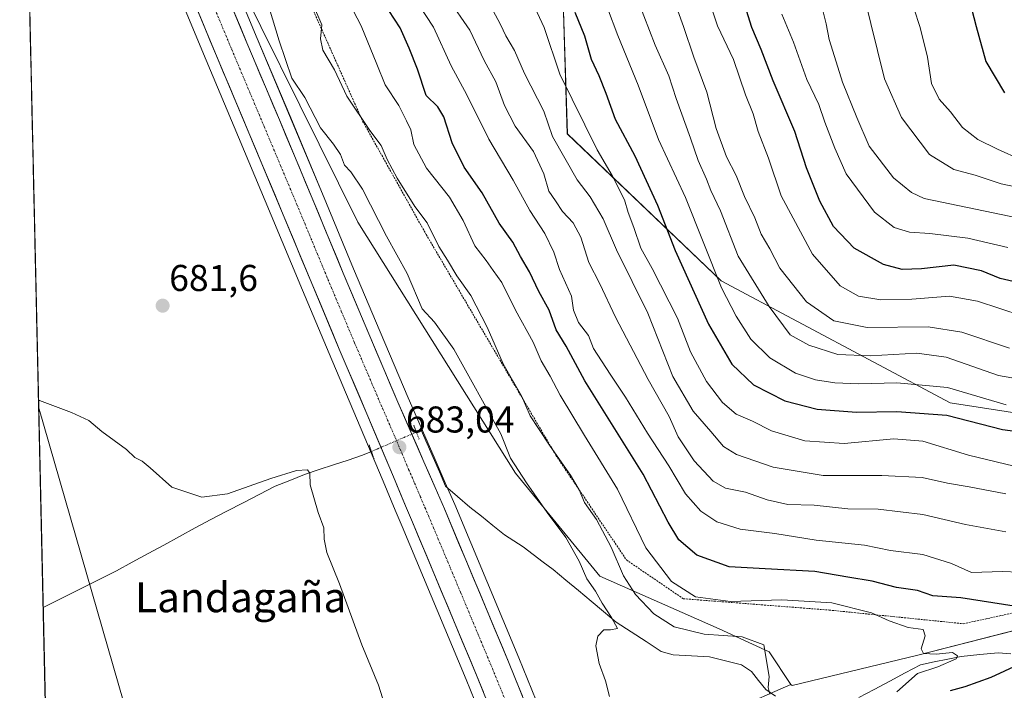
# Model space of a CAD drawing. Units: metres. Extents: x 654893 to 658350, y 4744055 to 4746446.
# Drawn here: x 654920 to 655185, y 4744856 to 4745036 of the extents above; entities that cross this region are included whole.
import ezdxf
from ezdxf.enums import TextEntityAlignment as Align

# ---------------------------------------------------------------- set-up
doc = ezdxf.new("R2010")
doc.units = ezdxf.units.M
doc.header["$MEASUREMENT"] = 0
for name, pattern in [('TRAZO_Y_PUNTO', [1, 0.5, -0.25, 0, -0.25]), ('TRAZOS', [0.75, 0.5, -0.25]), ('TRAZOS2', [0.375, 0.25, -0.125])]:
    doc.linetypes.add(name, pattern=pattern)
for name, color, linetype, lineweight in [('Alambrada', 19, 'TRAZOS', 0), ('Arbolado forestal CxS', 92, 'Continuous', 0), ('Carretera de calzada única', 19, 'Continuous', 13), ('Carretera de calzada única Cxs', 19, 'Continuous', 13), ('Carretera de calzada única eje', 19, 'TRAZO_Y_PUNTO', 0), ('Carátula', 7, 'Continuous', 5), ('Corriente natural lineal', 142, 'Continuous', 13), ('Corriente natural lineal oculto', 19, 'TRAZO_Y_PUNTO', 13), ('Cultivos herbáceos CxS', 92, 'Continuous', 0), ('Curva de nivel maestra', 36, 'Continuous', 30), ('Curva de nivel normal', 36, 'Continuous', 0), ('Entidad de ámbito territorial CxS', 92, 'Continuous', 0), ('Municipio CxS', 142, 'Continuous', 0), ('Núcleo urbano CxS', 19, 'Continuous', 0), ('Puente lineal', 2, 'TRAZOS2', 0), ('Punto de cota en terreno', 7, 'Continuous', 0), ('Rótulo de punto de cota en terreno', 19, 'Continuous', 0), ('Tendido', 6, 'Continuous', 0), ('Texto cartográfico', 19, 'Continuous', 0)]:
    doc.layers.add(name, color=color, linetype=linetype, lineweight=lineweight)
doc.styles.add('Arial', font='txt', dxfattribs={"height": 0.2})

# ---------------------------------------------------------------- blocks, each defined once
blk = doc.blocks.new('*U151')
at = {"layer": 'Arbolado forestal CxS', "color": 92, "linetype": 'Continuous', "lineweight": 0}
for points in [[(655208.9551, 4744670.8237, 702.5168), (655169.5135, 4744714.7511, 697.0078), (655115.2613, 4744771.1775, 685.4727), (655098.8899, 4744803.3619, 687.5384), (655098.5095, 4744829.4215, 691.4459), (655112.1947, 4744850.6009, 689.3825), (655127.3645, 4744857.1793, 691.3452), (655127.7003, 4744856.9399, 691.4423), (655161.4505, 4744865.0861, 695.6387), (655226.3549, 4744881.6889, 706.3701), (655247.4867, 4744905.8387, 711.0224), (655313.9001, 4744911.8755, 724.285), (655365.2197, 4744919.4221, 737.7213), (655374.4761, 4744916.1627, 738.037), (655382.0295, 4744919.5147, 740.4453), (655424.5259, 4744926.8769, 748.6646), (655477.8953, 4744936.3625, 760.3116), (655493.7861, 4744941.3571, 765.8601), (655523.3699, 4744962.7685, 774.0889), (655566.2293, 4745033.3255, 797.3441), (655614.4085, 4745088.0667, 817.5297)], [(655348.6135, 4744958.3761, 752.2028), (655332.0967, 4744957.5065, 748.7068), (655322.5339, 4744947.9447, 742.1503), (655309.4939, 4744938.3821, 733.9813), (655295.5851, 4744934.9051, 729.8067), (655272.9825, 4744935.7745, 730.0587), (655239.6499, 4744933.7187, 727.0443), (655235.0529, 4744931.2259, 725.745), (655207.7635, 4744927.0133, 724.7798), (655170.1501, 4744932.8225, 725.0204), (655108.6095, 4744965.6195, 730.6441), (655067.3261, 4745005.0699, 717.5813), (655066.1707, 4745040.6553, 724.502)]]:
    blk.add_polyline3d(points, dxfattribs=at)
blk = doc.blocks.new('*U157')
at = {"layer": 'Cultivos herbáceos CxS', "color": 92, "linetype": 'Continuous', "lineweight": 0}
for points in [[(655064.6282, 4744664.9841, 675.3111), (655044.6412, 4744686.7219, 675.4122), (655014.2247, 4744703.2429, 675.8495), (654997.7123, 4744720.6325, 675.7548), (654988.1539, 4744751.0661, 676.1508), (654978.5947, 4744780.1945, 676.1807), (654970.7731, 4744803.6711, 676.2095), (654955.1307, 4744828.0177, 676.3952), (654936.0123, 4744845.4075, 676.8736), (654927.251, 4744848.1282, 676.9396), (654920.2763, 4745157.5108, 685.0572)], [(654961.5461, 4745045.9237, 682.8779), (654970.3431, 4745024.8309, 682.8954), (654979.0445, 4745004.1573, 682.8242), (654987.8317, 4744983.2345, 682.7159), (654996.1916, 4744963.0847, 682.7088), (655003.3373, 4744946.0609, 682.6427), (655010.7577, 4744928.6701, 682.4029), (655017.8645, 4744911.7677, 682.6679), (655021.1251, 4744904.0063, 682.3311), (655022.9843, 4744899.5981, 682.2282), (655040.1569, 4744858.5659, 682.6193), (655049.4893, 4744835.6203, 682.5664), (655072.5035, 4744781.2501, 681.0332), (655110.1205, 4744690.6853, 679.0681), (655117.1971, 4744671.9137, 678.7965)], [(655131.5833, 4744677.1221, 679.6373), (655124.3673, 4744696.2681, 679.9267), (655124.3307, 4744696.3609, 679.9274), (655087.4291, 4744785.2045, 681.5066), (655086.6056, 4744787.1729, 681.6234), (655083.5731, 4744794.3487, 681.812), (655063.6209, 4744841.4803, 683.295), (655054.2931, 4744864.4047, 683.1462), (655037.0787, 4744905.5287, 682.5001), (655034.5505, 4744911.3283, 682.594), (655031.5605, 4744918.1981, 682.6691), (655024.5847, 4744934.1985, 682.5483), (655017.0427, 4744951.8695, 682.7075), (655009.9287, 4744968.8155, 682.7767), (655001.5687, 4744988.9657, 683.1638), (654992.766, 4745009.9323, 683.157), (654984.0773, 4745030.5889, 683.8023), (654975.2739, 4745051.7069, 683.4218)], [(654969.4457, 4745065.3403, 683.5178), (655011.0605, 4744981.3621, 683.7078), (655053.3885, 4744913.9539, 684.6611), (655076.0537, 4744886.3113, 687.0753), (655108.0641, 4744872.1563, 689.2773), (655121.5117, 4744865.9953, 690.4241), (655127.3645, 4744857.1793, 691.3452), (655112.1947, 4744850.6009, 689.3825), (655098.5095, 4744829.4215, 691.4459), (655098.8899, 4744803.3619, 687.5384), (655115.2613, 4744771.1775, 685.4727), (655169.5135, 4744714.7511, 697.0078), (655208.9551, 4744670.8237, 702.5168)]]:
    blk.add_polyline3d(points, dxfattribs=at)
blk = doc.blocks.new('*U158')
at = {"layer": 'Núcleo urbano CxS', "color": 19, "linetype": 'Continuous', "lineweight": 0}
for points in [[(655117.1971, 4744671.9137, 678.7965), (655110.1205, 4744690.6853, 679.0681), (655072.5035, 4744781.2501, 681.0332), (655049.4893, 4744835.6203, 682.5664), (655040.1569, 4744858.5659, 682.6193), (655022.9843, 4744899.5981, 682.2282), (655021.1251, 4744904.0063, 682.3311), (655017.8645, 4744911.7677, 682.6679), (655010.7577, 4744928.6701, 682.4029), (655003.3373, 4744946.0609, 682.6427), (654996.1916, 4744963.0847, 682.7088), (654987.8317, 4744983.2345, 682.7159), (654979.0445, 4745004.1573, 682.8242), (654970.3431, 4745024.8309, 682.8954), (654961.5461, 4745045.9237, 682.8779)], [(654975.2739, 4745051.7069, 683.4218), (654984.0773, 4745030.5889, 683.8023), (654992.766, 4745009.9323, 683.157), (655001.5687, 4744988.9657, 683.1638), (655009.9287, 4744968.8155, 682.7767), (655017.0427, 4744951.8695, 682.7075), (655024.5847, 4744934.1985, 682.5483), (655031.5605, 4744918.1981, 682.6691), (655034.5505, 4744911.3283, 682.594), (655037.0787, 4744905.5287, 682.5001), (655054.2931, 4744864.4047, 683.1462), (655063.6209, 4744841.4803, 683.295), (655083.5731, 4744794.3487, 681.812), (655086.6056, 4744787.1729, 681.6234), (655087.4291, 4744785.2045, 681.5066), (655124.3307, 4744696.3609, 679.9274), (655124.3673, 4744696.2681, 679.9267), (655131.5833, 4744677.1221, 679.6373)]]:
    blk.add_polyline3d(points, dxfattribs=at)
blk = doc.blocks.new('*U188')
at = {"layer": 'Curva de nivel normal', "color": 36, "linetype": 'Continuous', "lineweight": 0}
blk.add_polyline3d([(655160.36, 4745038.8, 770), (655162.11, 4745033.54, 770), (655164.06, 4745025.61, 770), (655165.13, 4745018.51, 770), (655167.2, 4745014.31, 770), (655170.24, 4745010.96, 770), (655173.48, 4745006.72, 770), (655177.52, 4745003.52, 770), (655182.82, 4745000.91, 770), (655189.21, 4744998.1, 770)], dxfattribs=at)
blk = doc.blocks.new('*U192')
at = {"layer": 'Curva de nivel normal', "color": 36, "linetype": 'Continuous', "lineweight": 0}
blk.add_polyline3d([(654986.4, 4745041.88, 685), (654989.98, 4745029.97, 685), (654993.32, 4745020.02, 685), (654996.87, 4745014.79, 685), (655001.05, 4745006.68, 685), (655004.55, 4745002.3, 685), (655006.4, 4744999.47, 685), (655007.46, 4744996.65, 685), (655009.2, 4744994.84, 685), (655012.3, 4744990.15, 685), (655018.8, 4744977.6, 685), (655024.35, 4744967.52, 685), (655028.35, 4744958.09, 685), (655031.68, 4744954.47, 685), (655036.85, 4744947.27, 685), (655049.5, 4744924.53, 685), (655052.04, 4744917.96, 685), (655056.38, 4744911.31, 685), (655061.94, 4744903.42, 685), (655066.91, 4744896.72, 685), (655070.49, 4744890.3, 685), (655072.54, 4744885.57, 685), (655074.92, 4744882.29, 685), (655076.72, 4744879.08, 685), (655079.17, 4744875.2, 685), (655080.8, 4744872.25, 685), (655078.93, 4744871.93, 685), (655077.11, 4744871.9, 685), (655075.51, 4744870.21, 685), (655074.94, 4744867.61, 685), (655075.88, 4744862.89, 685), (655077.62, 4744858.23, 685), (655078.64, 4744853.99, 685)], dxfattribs=at)
blk = doc.blocks.new('*U210')
at = {"layer": 'Curva de nivel normal', "color": 36, "linetype": 'Continuous', "lineweight": 0}
blk.add_polyline3d([(655135.3, 4745040.68, 760), (655136.86, 4745034.6, 760), (655137.63, 4745030.34, 760), (655139.11, 4745025.79, 760), (655141.2, 4745018.9, 760), (655145.07, 4745009.43, 760), (655148.4, 4745001.77, 760), (655154.88, 4744993.2, 760), (655159.74, 4744989.31, 760), (655163.15, 4744987.68, 760), (655188.57, 4744982.39, 760)], dxfattribs=at)
blk = doc.blocks.new('*U211')
at = {"layer": 'Curva de nivel normal', "color": 36, "linetype": 'Continuous', "lineweight": 0}
blk.add_polyline3d([(655124.91, 4745037.18, 755), (655128.02, 4745029.6, 755), (655131.68, 4745019.58, 755), (655134.84, 4745012.87, 755), (655136.51, 4745008.2, 755), (655139.16, 4745001.19, 755), (655142.16, 4744994.26, 755), (655149.82, 4744984.01, 755), (655155.09, 4744979.85, 755), (655159.2, 4744978.62, 755), (655164.7, 4744978.29, 755), (655174.9, 4744977, 755), (655185.6, 4744974.48, 755)], dxfattribs=at)
blk = doc.blocks.new('*U215')
at = {"layer": 'Curva de nivel normal', "color": 36, "linetype": 'Continuous', "lineweight": 0}
blk.add_polyline3d([(654925.32, 4744933.61, 680), (654925.56, 4744933.42, 680), (654934.21, 4744930.24, 680), (654938.82, 4744928.12, 680), (654942.36, 4744925.17, 680), (654948.98, 4744920.28, 680), (654951.23, 4744918.14, 680), (654953.12, 4744917.18, 680), (654955.32, 4744915.37, 680), (654961.15, 4744910.18, 680), (654964.66, 4744909.01, 680), (654969.18, 4744907.51, 680), (654976.06, 4744908.42, 680), (654987.71, 4744912.54, 680), (654994.63, 4744914.63, 680), (654997.59, 4744914.87, 680), (654998.16, 4744913.99, 680), (654998.26, 4744910.85, 680), (655000.41, 4744903.37, 680), (655001.94, 4744899.27, 680), (655001.99, 4744896.23, 680), (655002.75, 4744892.66, 680), (655006.11, 4744884.24, 680), (655012.14, 4744867.9, 680), (655016.58, 4744857.04, 680), (655018.25, 4744851.95, 680)], dxfattribs=at)
blk = doc.blocks.new('*U229')
at = {"layer": 'Curva de nivel normal', "color": 36, "linetype": 'Continuous', "lineweight": 0}
blk.add_polyline3d([(655146.98, 4745042.31, 765), (655152.48, 4745019.84, 765), (655157.04, 4745009.4, 765), (655164.61, 4744999.47, 765), (655171.13, 4744995.47, 765), (655176.82, 4744993.93, 765), (655183.78, 4744991.65, 765), (655198, 4744988.69, 765)], dxfattribs=at)
blk = doc.blocks.new('*U235')
at = {"layer": 'Curva de nivel maestra', "color": 36, "linetype": 'Continuous', "lineweight": 30}
blk.add_polyline3d([(655190.56, 4744964.59, 750), (655183.51, 4744966.21, 750), (655178.56, 4744968.26, 750), (655171.07, 4744969.77, 750), (655162.42, 4744968.84, 750), (655157.2, 4744968.65, 750), (655152.23, 4744969.97, 750), (655144.36, 4744974.36, 750), (655138.84, 4744980.2, 750), (655135.12, 4744986.92, 750), (655131.57, 4744995.9, 750), (655128.39, 4745005.62, 750), (655122.59, 4745019.25, 750), (655119.35, 4745027.71, 750), (655116.88, 4745033.57, 750), (655113.62, 4745043.98, 750)], dxfattribs=at)
blk = doc.blocks.new('*U237')
at = {"layer": 'Curva de nivel maestra', "color": 36, "linetype": 'Continuous', "lineweight": 30}
blk.add_polyline3d([(655175.17, 4745041.52, 775), (655177.11, 4745033.87, 775), (655179.69, 4745024.42, 775), (655184.68, 4745016.06, 775)], dxfattribs=at)
blk = doc.blocks.new('5PATER')
at = {"layer": 'Carátula', "linetype": 'Continuous', "lineweight": 5}
h = blk.add_hatch(color=250, dxfattribs=at)
edge = h.paths.add_edge_path()
edge.add_ellipse((0, 0.01), major_axis=(-1.33, -1.34), ratio=0.999422, start_angle=0, end_angle=360)

msp = doc.modelspace()

# ---------------------------------------------------------------- linework, layer by layer
at = {"layer": 'Alambrada', "color": 19, "linetype": 'TRAZOS', "lineweight": 0}
msp.add_polyline3d([(654962.48, 4745189.75, 722.03), (654944.6, 4745174.38, 698.89), (654950.71, 4745142, 687.76), (654956.82, 4745123.66, 685.63), (654970.8, 4745093.36, 687.23), (654992.19, 4745053.66, 690.67), (655012.37, 4745008.43, 689.39), (655029.43, 4744978, 688.87), (655064.26, 4744918.75, 689.63), (655083.21, 4744890.64, 691.72), (655098.48, 4744880.24, 694), (655137.61, 4744877.2, 693.69), (655173.67, 4744873.53, 696.48), (655210.34, 4744881.47, 700.92)], dxfattribs=at)
at = {"layer": 'Arbolado forestal CxS', "color": 92, "linetype": 'Continuous', "lineweight": 0}
for points in [[(655614.41, 4745088.07, 817.53), (655566.23, 4745033.33, 797.34), (655523.37, 4744962.77, 774.09), (655493.79, 4744941.36, 765.86), (655477.9, 4744936.36, 760.31), (655424.53, 4744926.88, 748.66), (655382.03, 4744919.51, 740.45), (655374.48, 4744916.16, 738.04), (655365.22, 4744919.42, 737.72), (655313.9, 4744911.88, 724.29), (655247.49, 4744905.84, 711.02), (655226.35, 4744881.69, 706.37), (655161.45, 4744865.09, 695.64), (655127.7, 4744856.94, 691.44), (655127.7, 4744856.94, 691.44), (655127.36, 4744857.18, 691.35), (655121.51, 4744866, 690.42), (655108.06, 4744872.16, 689.28), (655076.05, 4744886.31, 687.08), (655053.39, 4744913.95, 684.66), (655011.06, 4744981.36, 683.71), (654969.45, 4745065.34, 683.52)], [(655127.36, 4744857.18, 691.35), (655127.7, 4744856.94, 691.44), (655161.45, 4744865.09, 695.64), (655226.35, 4744881.69, 706.37), (655247.49, 4744905.84, 711.02), (655313.9, 4744911.88, 724.29), (655365.22, 4744919.42, 737.72), (655374.48, 4744916.16, 738.04), (655382.03, 4744919.51, 740.45), (655424.53, 4744926.88, 748.66), (655477.9, 4744936.36, 760.31), (655493.79, 4744941.36, 765.86), (655523.37, 4744962.77, 774.09), (655566.23, 4745033.33, 797.34), (655614.41, 4745088.07, 817.53)], [(655127.36, 4744857.18, 691.35), (655127.7, 4744856.94, 691.44), (655161.45, 4744865.09, 695.64), (655226.35, 4744881.69, 706.37), (655247.49, 4744905.84, 711.02), (655313.9, 4744911.88, 724.29), (655365.22, 4744919.42, 737.72), (655374.48, 4744916.16, 738.04), (655382.03, 4744919.51, 740.45), (655424.53, 4744926.88, 748.66), (655477.9, 4744936.36, 760.31), (655493.79, 4744941.36, 765.86), (655523.37, 4744962.77, 774.09), (655566.23, 4745033.33, 797.34), (655614.41, 4745088.07, 817.53)], [(654969.45, 4745065.34, 683.52), (655011.06, 4744981.36, 683.71), (655053.39, 4744913.95, 684.66), (655076.05, 4744886.31, 687.08), (655108.06, 4744872.16, 689.28), (655121.51, 4744866, 690.42), (655127.36, 4744857.18, 691.35)], [(655066.17, 4745040.66, 724.5), (655067.33, 4745005.07, 717.58), (655108.61, 4744965.62, 730.64), (655170.15, 4744932.82, 725.02), (655207.76, 4744927.01, 724.78), (655235.05, 4744931.23, 725.75), (655239.65, 4744933.72, 727.04), (655272.98, 4744935.77, 730.06), (655295.59, 4744934.91, 729.81), (655309.49, 4744938.38, 733.98), (655322.53, 4744947.94, 742.15), (655332.1, 4744957.51, 748.71), (655348.61, 4744958.38, 752.2)], [(655348.61, 4744958.38, 752.2), (655332.1, 4744957.51, 748.71), (655322.53, 4744947.94, 742.15), (655309.49, 4744938.38, 733.98), (655295.59, 4744934.91, 729.81), (655272.98, 4744935.77, 730.06), (655239.65, 4744933.72, 727.04), (655235.05, 4744931.23, 725.75), (655207.76, 4744927.01, 724.78), (655170.15, 4744932.82, 725.02), (655108.61, 4744965.62, 730.64), (655067.33, 4745005.07, 717.58), (655066.17, 4745040.66, 724.5)], [(655348.61, 4744958.38, 752.2), (655332.1, 4744957.51, 748.71), (655322.53, 4744947.94, 742.15), (655309.49, 4744938.38, 733.98), (655295.59, 4744934.91, 729.81), (655272.98, 4744935.77, 730.06), (655239.65, 4744933.72, 727.04), (655235.05, 4744931.23, 725.75), (655207.76, 4744927.01, 724.78), (655170.15, 4744932.82, 725.02), (655108.61, 4744965.62, 730.64), (655067.33, 4745005.07, 717.58), (655066.17, 4745040.66, 724.5)], [(655127.36, 4744857.18, 691.35), (655112.19, 4744850.6, 689.38), (655098.51, 4744829.42, 691.45), (655098.89, 4744803.36, 687.54), (655115.26, 4744771.18, 685.47), (655169.51, 4744714.75, 697.01), (655208.96, 4744670.82, 702.52), (655211.3, 4744640.98, 694.81), (655209.66, 4744637, 692.98)]]:
    msp.add_polyline3d(points, dxfattribs=at)
at = {"layer": 'Carretera de calzada única', "color": 19, "linetype": 'Continuous', "lineweight": 13}
for points in [[(654972.51, 4745050.54), (654981.31, 4745029.43), (654990, 4745008.77), (654998.8, 4744987.81), (655007.16, 4744967.66), (655014.28, 4744950.7), (655021.83, 4744933.01), (655028.82, 4744917), (655031.81, 4744910.13), (655034.32, 4744904.35), (655051.52, 4744863.26), (655060.85, 4744840.33), (655080.82, 4744793.18)], [(655151.76, 4744572.05), (655145.26, 4744595.15), (655136.01, 4744625.17), (655125.63, 4744656.59), (655120.02, 4744672.93), (655112.91, 4744691.79), (655075.27, 4744782.41), (655052.26, 4744836.77), (655042.93, 4744859.71), (655025.75, 4744900.76), (655023.9, 4744905.17), (655020.64, 4744912.93), (655013.52, 4744929.84), (655006.1, 4744947.23), (654998.96, 4744964.24), (654990.6, 4744984.39), (654981.81, 4745005.32), (654973.11, 4745025.99), (654964.31, 4745047.09)]]:
    msp.add_lwpolyline(points, dxfattribs=at)
at = {"layer": 'Carretera de calzada única Cxs', "color": 19, "linetype": 'Continuous', "lineweight": 13}
for points in [[(655044.8, 4744855.12, 682.67), (655042.93, 4744859.71, 682.63), (655041.02, 4744864.27, 682.67), (655039.11, 4744868.83, 682.55), (655037.2, 4744873.39, 682.58), (655035.29, 4744877.95, 682.61), (655033.39, 4744882.52, 682.53), (655031.48, 4744887.08, 682.7), (655029.57, 4744891.64, 682.56), (655027.66, 4744896.2, 682.63), (655025.75, 4744900.76, 682.69), (655023.9, 4744905.17, 682.56), (655022.27, 4744909.05, 682.89), (655020.64, 4744912.93, 682.69), (655018.86, 4744917.16, 682.5), (655017.08, 4744921.39, 682.66), (655015.3, 4744925.61, 682.63), (655013.52, 4744929.84, 682.52), (655011.67, 4744934.19, 682.74), (655009.81, 4744938.54, 682.71), (655007.96, 4744942.88, 682.84), (655006.1, 4744947.23, 682.95), (655004.32, 4744951.48, 682.78), (655002.53, 4744955.74, 682.78), (655000.75, 4744959.99, 682.89), (654998.96, 4744964.24, 682.77), (654997.29, 4744968.27, 682.78), (654995.62, 4744972.3, 682.89), (654993.94, 4744976.33, 682.83), (654992.27, 4744980.36, 682.84), (654990.6, 4744984.39, 682.97), (654988.84, 4744988.58, 682.87), (654987.08, 4744992.76, 682.9), (654985.33, 4744996.95, 682.95), (654983.57, 4745001.13, 682.91), (654981.81, 4745005.32, 682.93), (654980.07, 4745009.45, 682.95), (654978.33, 4745013.59, 682.86), (654976.59, 4745017.72, 682.98), (654974.85, 4745021.86, 682.97), (654973.11, 4745025.99, 682.93), (654971.35, 4745030.21, 683), (654969.59, 4745034.43, 682.98), (654967.83, 4745038.65, 682.91)], [(654977.79, 4745037.87, 683.21), (654979.55, 4745033.65, 683.04), (654981.31, 4745029.43, 683), (654983.05, 4745025.3, 683.15), (654984.79, 4745021.17, 682.97), (654986.52, 4745017.03, 682.87), (654988.26, 4745012.9, 683.03), (654990, 4745008.77, 682.88), (654991.76, 4745004.58, 682.9), (654993.52, 4745000.39, 682.98), (654995.28, 4744996.19, 682.88), (654997.04, 4744992, 682.92), (654998.8, 4744987.81, 682.98), (655000.47, 4744983.78, 682.72), (655002.14, 4744979.75, 682.82), (655003.82, 4744975.72, 682.8), (655005.49, 4744971.69, 682.64), (655007.16, 4744967.66, 682.69), (655008.94, 4744963.42, 682.69), (655010.72, 4744959.18, 682.57), (655012.5, 4744954.94, 682.74), (655014.28, 4744950.7, 682.69), (655016.17, 4744946.28, 682.51), (655018.06, 4744941.86, 682.62), (655019.94, 4744937.43, 682.54), (655021.83, 4744933.01, 682.44), (655023.58, 4744929.01, 682.56), (655025.33, 4744925.01, 682.37), (655027.07, 4744921, 682.44), (655028.82, 4744917, 682.67), (655030.32, 4744913.57, 682.86), (655031.81, 4744910.13, 682.74), (655033.07, 4744907.24, 682.68), (655034.32, 4744904.35, 682.63), (655036.23, 4744899.78, 682.64), (655038.14, 4744895.22, 682.7), (655040.05, 4744890.65, 682.63), (655041.96, 4744886.09, 682.75), (655043.88, 4744881.52, 682.8), (655045.79, 4744876.96, 682.72), (655047.7, 4744872.39, 682.86), (655049.61, 4744867.83, 682.73), (655051.52, 4744863.26, 682.56), (655053.39, 4744858.67, 682.75), (655055.25, 4744854.09, 682.48)]]:
    msp.add_polyline3d(points, dxfattribs=at)
at = {"layer": 'Carretera de calzada única eje', "color": 19, "linetype": 'TRAZO_Y_PUNTO', "lineweight": 0}
msp.add_lwpolyline([(654968.41, 4745048.81), (654977.21, 4745027.71), (654981.56, 4745017.37), (654985.9, 4745007.04), (654990.3, 4744996.58), (654994.7, 4744986.1), (654998.88, 4744976.02), (655003.06, 4744965.95), (655006.62, 4744957.47), (655010.19, 4744948.96), (655013.9, 4744940.27), (655017.67, 4744931.42), (655021.16, 4744923.42), (655024.72, 4744914.96), (655026.33, 4744911.27), (655027.84, 4744907.65), (655029.1, 4744904.76), (655030.03, 4744902.55), (655038.63, 4744882.03), (655047.22, 4744861.48), (655051.89, 4744850.02), (655056.56, 4744838.55), (655066.53, 4744814.97), (655077.65, 4744788.71)], dxfattribs=at)
at = {"layer": 'Corriente natural lineal', "color": 142, "linetype": 'Continuous', "lineweight": 13}
for points in [[(655123.25, 4744854.05, 690.13), (655120.6, 4744855.88, 689.82), (655118.69, 4744858.29, 689.68), (655116.78, 4744860.71, 689.54), (655114.11, 4744862.46, 689.19), (655109.83, 4744863.57, 688.68), (655105.54, 4744864.68, 688.31), (655100.64, 4744864.93, 687.49), (655095.74, 4744865.18, 686.77), (655092.51, 4744866.09, 686.57), (655088.49, 4744868.72, 686.1), (655084.48, 4744871.35, 686.07), (655080.46, 4744873.98, 685.04), (655077.08, 4744876.8, 684.84), (655073.69, 4744879.61, 684.54), (655070.3, 4744882.42, 684.28), (655066.91, 4744885.23, 683.86), (655063.52, 4744888.05, 683.66), (655060.84, 4744890.08, 683.43), (655058.16, 4744892.11, 683.22), (655055.48, 4744894.14, 682.98), (655052.96, 4744895.78, 682.92), (655050.45, 4744897.43, 682.79), (655047.34, 4744899.9, 682.68), (655044.24, 4744902.37, 682.59), (655041.13, 4744904.84, 682.52), (655037.88, 4744907.64, 682.53), (655034.62, 4744910.45, 682.62), (655032.96, 4744914.3, 682.71), (655031.29, 4744918.15, 682.46), (655029.7, 4744921.84, 682.4), (655028.1, 4744925.53, 682.27), (655026.8, 4744924.96, 682.2)], [(655014.72, 4744919.76, 681.74), (655012.35, 4744918.74, 680.61), (655008.45, 4744917.46, 680.26), (655004.55, 4744916.17, 680.4), (655000.65, 4744914.89, 680.32), (654996.75, 4744913.6, 679.6), (654992.83, 4744912.02, 679.41), (654988.91, 4744910.44, 679.42), (654984.59, 4744908.22, 678.88), (654980.27, 4744905.99, 678.92), (654975.94, 4744903.77, 678.69), (654971.62, 4744901.54, 678.75), (654967.4, 4744899.24, 678.51), (654963.18, 4744896.94, 678.34), (654958.96, 4744894.64, 678.25), (654954.73, 4744892.34, 678.08), (654950.51, 4744890.04, 678.11), (654946.29, 4744887.74, 677.76), (654942.35, 4744885.76, 678.01), (654938.41, 4744883.78, 677.56), (654934.46, 4744881.81, 677.61), (654930.52, 4744879.83, 677.6), (654926.58, 4744877.85, 677.19)], [(655186.45, 4744865.44, 697.93), (655183.02, 4744865.73, 697.1), (655178.07, 4744865.25, 696.23), (655173.12, 4744864.77, 695.31), (655169.48, 4744864.03, 694.77), (655165.83, 4744863.28, 694.73), (655162.19, 4744862.54, 694.99), (655158.05, 4744860.32, 694.12), (655153.91, 4744858.11, 693.27), (655149.76, 4744855.9, 693.16), (655145.62, 4744853.69, 691.94)]]:
    msp.add_polyline3d(points, dxfattribs=at)
at = {"layer": 'Corriente natural lineal oculto', "color": 19, "linetype": 'TRAZO_Y_PUNTO', "lineweight": 13}
msp.add_polyline3d([(655026.8, 4744924.96, 682.2), (655022.77, 4744923.23, 682.81), (655018.75, 4744921.5, 682.8), (655014.72, 4744919.76, 681.74)], dxfattribs=at)
at = {"layer": 'Cultivos herbáceos CxS', "color": 92, "linetype": 'Continuous', "lineweight": 0}
for points in [[(654920.28, 4745157.51, 685.06), (654927.25, 4744848.13, 676.94)], [(654969.45, 4745065.34, 683.52), (654975.27, 4745051.71, 683.42), (654984.08, 4745030.59, 683.8), (654992.77, 4745009.93, 683.16), (655001.57, 4744988.97, 683.16), (655009.93, 4744968.82, 682.78), (655017.04, 4744951.87, 682.71), (655024.58, 4744934.2, 682.55), (655031.56, 4744918.2, 682.67), (655034.55, 4744911.33, 682.59), (655037.08, 4744905.53, 682.5), (655054.29, 4744864.4, 683.15), (655063.62, 4744841.48, 683.3), (655083.57, 4744794.35, 681.81), (655086.61, 4744787.17, 681.62), (655087.43, 4744785.2, 681.51), (655124.33, 4744696.36, 679.93), (655124.37, 4744696.27, 679.93), (655131.58, 4744677.12, 679.64), (655131.61, 4744677.05, 679.63), (655137.27, 4744660.56, 679.38), (655145.3, 4744635.81, 678.97), (655153.27, 4744609.86, 678.89), (655155.23, 4744603.2, 678.86)], [(654969.45, 4745065.34, 683.52), (655011.06, 4744981.36, 683.71), (655053.39, 4744913.95, 684.66), (655076.05, 4744886.31, 687.08), (655108.06, 4744872.16, 689.28), (655121.51, 4744866, 690.42), (655127.36, 4744857.18, 691.35)], [(654961.55, 4745045.92, 682.88), (654970.34, 4745024.83, 682.9), (654979.04, 4745004.16, 682.82), (654987.83, 4744983.23, 682.72), (654996.19, 4744963.08, 682.71), (655003.34, 4744946.06, 682.64), (655010.76, 4744928.67, 682.4), (655017.86, 4744911.77, 682.67), (655021.13, 4744904.01, 682.33), (655022.98, 4744899.6, 682.23), (655040.16, 4744858.57, 682.62), (655049.49, 4744835.62, 682.57), (655072.5, 4744781.25, 681.03), (655110.12, 4744690.69, 679.07), (655117.2, 4744671.91, 678.8)], [(655127.36, 4744857.18, 691.35), (655112.19, 4744850.6, 689.38), (655098.51, 4744829.42, 691.45), (655098.89, 4744803.36, 687.54), (655115.26, 4744771.18, 685.47), (655169.51, 4744714.75, 697.01), (655208.96, 4744670.82, 702.52), (655211.3, 4744640.98, 694.81), (655209.66, 4744637, 692.98)]]:
    msp.add_polyline3d(points, dxfattribs=at)
at = {"layer": 'Curva de nivel maestra', "color": 36, "linetype": 'Continuous', "lineweight": 30}
for points in [[(655190.14, 4744877.84, 700), (655173.01, 4744880.44, 700), (655165.44, 4744881.06, 700), (655161.36, 4744882.46, 700), (655155.72, 4744883.26, 700), (655149.22, 4744884.92, 700), (655142.62, 4744886.07, 700), (655133.77, 4744887.51, 700), (655120.47, 4744888.25, 700), (655110.76, 4744888.77, 700), (655102.1, 4744891.92, 700), (655097.25, 4744896.03, 700), (655094.37, 4744900.77, 700), (655087.69, 4744913.72, 700), (655072.04, 4744938.69, 700), (655067.01, 4744948.08, 700), (655064.31, 4744952.46, 700), (655062.46, 4744957.7, 700), (655059.72, 4744962.75, 700), (655057.2, 4744968, 700), (655054.76, 4744972.14, 700), (655052.7, 4744975.95, 700), (655049.02, 4744981.04, 700), (655044.49, 4744989.2, 700), (655039.6, 4744996.08, 700), (655036.44, 4745002.63, 700), (655034.15, 4745009.64, 700), (655032.54, 4745012.24, 700), (655029.44, 4745015.29, 700), (655027.08, 4745022.4, 700), (655024.82, 4745028, 700), (655022.48, 4745033.51, 700), (655019.42, 4745038.11, 700)], [(655069.33, 4745037.7, 725), (655071.94, 4745031.31, 725), (655073.69, 4745025.06, 725), (655075.78, 4745020.72, 725), (655077.66, 4745015.94, 725), (655080.15, 4745008.99, 725), (655085.49, 4744999.16, 725), (655091.56, 4744985.9, 725), (655096.31, 4744973.68, 725), (655105.2, 4744953.92, 725), (655111.52, 4744943.22, 725), (655117.29, 4744937.65, 725), (655125.7, 4744933.4, 725), (655134.44, 4744931.11, 725), (655144.94, 4744930.29, 725), (655155.84, 4744930.47, 725), (655169.24, 4744929.52, 725), (655184.17, 4744925.65, 725), (655201.82, 4744923.36, 725)], [(655170.22, 4744855.57, 700), (655174.18, 4744856.64, 700), (655181.16, 4744859.2, 700), (655188.48, 4744862.63, 700)]]:
    msp.add_polyline3d(points, dxfattribs=at)
at = {"layer": 'Curva de nivel normal', "color": 36, "linetype": 'Continuous', "lineweight": 0}
for points in [[(655186.05, 4744947.47, 740), (655173.25, 4744951.84, 740), (655164.23, 4744953.26, 740), (655147.82, 4744953.09, 740), (655138.91, 4744954.83, 740), (655131.51, 4744959.91, 740), (655124.39, 4744968.94, 740), (655121.73, 4744974.15, 740), (655119.35, 4744978.06, 740), (655117.68, 4744982.48, 740), (655114.89, 4744988.18, 740), (655112.62, 4744993.85, 740), (655110.04, 4744998.83, 740), (655107.27, 4745006.47, 740), (655104.81, 4745016.22, 740), (655101.3, 4745025.6, 740), (655098.51, 4745033.88, 740), (655093.95, 4745046.56, 740)], [(655056.81, 4745042.85, 720), (655061.14, 4745033.6, 720), (655065.32, 4745021.01, 720), (655075.3, 4745000.74, 720), (655079.41, 4744993.88, 720), (655082.71, 4744987.32, 720), (655083.68, 4744983.88, 720), (655085.2, 4744979.85, 720), (655087.08, 4744974.35, 720), (655090.12, 4744968.88, 720), (655096.92, 4744955.53, 720), (655100.36, 4744946.51, 720), (655104.73, 4744938.55, 720), (655108.97, 4744932.88, 720), (655112.68, 4744929.75, 720), (655117.04, 4744927.94, 720), (655122.17, 4744925.32, 720), (655131.07, 4744922.63, 720), (655141.62, 4744921.89, 720), (655155.01, 4744923.2, 720), (655162.82, 4744922.56, 720), (655175.02, 4744918.77, 720), (655187.3, 4744915.83, 720)], [(655084.86, 4745044.68, 735), (655090.92, 4745028.85, 735), (655094.57, 4745020.6, 735), (655096.58, 4745014.51, 735), (655100.44, 4745003.85, 735), (655102.44, 4744997.85, 735), (655104.66, 4744992.85, 735), (655105.83, 4744989.85, 735), (655108.45, 4744984.35, 735), (655113.21, 4744972.24, 735), (655121.53, 4744958.66, 735), (655127.19, 4744951.08, 735), (655132.2, 4744948.33, 735), (655139.98, 4744945.84, 735), (655148.68, 4744945.4, 735), (655161.15, 4744946.14, 735), (655169.05, 4744945.05, 735), (655183.11, 4744940.13, 735), (655200.43, 4744937.13, 735)], [(654998.9, 4745040.07, 690), (655001.38, 4745034.32, 690), (655001.03, 4745030.51, 690), (655001.72, 4745027.51, 690), (655004.82, 4745022.18, 690), (655008.16, 4745015.19, 690), (655014.29, 4745005.94, 690), (655017.3, 4745001.87, 690), (655018.92, 4744998.16, 690), (655021.65, 4744993.1, 690), (655026.42, 4744985.49, 690), (655029.65, 4744981.11, 690), (655032.86, 4744974.78, 690), (655035.15, 4744971.09, 690), (655037.63, 4744966.88, 690), (655041.39, 4744961.6, 690), (655045.76, 4744953.14, 690), (655050.08, 4744943.33, 690), (655055.05, 4744934.74, 690), (655057.35, 4744929.33, 690), (655059.62, 4744925.97, 690), (655062.71, 4744921.18, 690), (655068.14, 4744913.42, 690), (655070.5, 4744909.47, 690), (655071.96, 4744906.08, 690), (655075.2, 4744901.5, 690), (655079.07, 4744894.1, 690), (655082.4, 4744886.36, 690), (655085.63, 4744881.35, 690), (655090.54, 4744876.16, 690), (655096, 4744872.7, 690), (655104.03, 4744870.73, 690), (655114.31, 4744870, 690), (655120.05, 4744867.88, 690), (655121.5, 4744859.36, 690), (655121.25, 4744856.42, 690), (655121.73, 4744854.63, 690)], [(655155.82, 4744855.26, 695), (655161.39, 4744860.16, 695), (655166.78, 4744861.94, 695), (655171.78, 4744864.14, 695), (655172.13, 4744864.89, 695), (655170.78, 4744865.8, 695), (655166.36, 4744865.39, 695), (655162.93, 4744865.5, 695), (655162.3, 4744866.82, 695), (655163.43, 4744870.27, 695), (655162.85, 4744871.95, 695), (655158.88, 4744872.55, 695), (655153.71, 4744874.32, 695), (655148.96, 4744876.44, 695), (655138.31, 4744879.11, 695), (655124.91, 4744879.94, 695), (655111.12, 4744879.49, 695), (655101.71, 4744880.71, 695), (655095.29, 4744884.86, 695), (655088.38, 4744893.86, 695), (655080.78, 4744909.61, 695), (655071.92, 4744924.05, 695), (655065.42, 4744934.86, 695), (655062.7, 4744940.02, 695), (655060.34, 4744944.14, 695), (655058.17, 4744949.14, 695), (655053.38, 4744957.71, 695), (655049.7, 4744965.16, 695), (655047.4, 4744968.38, 695), (655045.56, 4744971.04, 695), (655042.5, 4744974.98, 695), (655039.39, 4744981.73, 695), (655035.65, 4744988.03, 695), (655029.54, 4744995.79, 695), (655026.09, 4745002.17, 695), (655025.3, 4745006.15, 695), (655024.15, 4745008.57, 695), (655022.07, 4745012.6, 695), (655018.37, 4745018.19, 695), (655016.19, 4745023.71, 695), (655011.96, 4745034.03, 695), (655007.58, 4745042.56, 695)], [(655197.33, 4744887.01, 705), (655184.22, 4744887.55, 705), (655175.82, 4744887.29, 705), (655170.48, 4744889.74, 705), (655162.82, 4744892.14, 705), (655154.15, 4744893.23, 705), (655147.15, 4744894.62, 705), (655134.12, 4744895.96, 705), (655123.02, 4744897.74, 705), (655113.78, 4744898.94, 705), (655107.48, 4744900.84, 705), (655103.15, 4744903.78, 705), (655099.1, 4744908.42, 705), (655094.61, 4744915.93, 705), (655088.89, 4744924.69, 705), (655082.97, 4744934.36, 705), (655078.81, 4744940.51, 705), (655074.38, 4744947.41, 705), (655073, 4744950.89, 705), (655070.3, 4744954.4, 705), (655069.01, 4744957.71, 705), (655068.44, 4744961.47, 705), (655065.24, 4744968.6, 705), (655063.7, 4744973.31, 705), (655061.3, 4744978.3, 705), (655057.27, 4744984.43, 705), (655052.76, 4744992.64, 705), (655046.22, 4745003.56, 705), (655040.33, 4745015.51, 705), (655036.1, 4745023.31, 705), (655031.35, 4745033.63, 705), (655025.54, 4745042.65, 705)], [(655035.34, 4745041.38, 710), (655041.13, 4745032.82, 710), (655045.01, 4745024.71, 710), (655048.17, 4745018.99, 710), (655050.45, 4745012.64, 710), (655053.31, 4745007.13, 710), (655058.25, 4745000.27, 710), (655060.99, 4744994.3, 710), (655062.33, 4744989.68, 710), (655064.14, 4744987.08, 710), (655066.05, 4744984.18, 710), (655068.87, 4744981.11, 710), (655070.94, 4744977.29, 710), (655073.11, 4744970.52, 710), (655076.03, 4744964.77, 710), (655080.29, 4744955.81, 710), (655089.03, 4744939.1, 710), (655094.65, 4744929.12, 710), (655097.06, 4744923.7, 710), (655101.37, 4744917.25, 710), (655106.48, 4744911.8, 710), (655109.82, 4744909.92, 710), (655115.15, 4744908.86, 710), (655121, 4744906.79, 710), (655126.54, 4744905.56, 710), (655133.63, 4744905.37, 710), (655142.68, 4744904.37, 710), (655150.78, 4744904.26, 710), (655156.82, 4744903.56, 710), (655162.75, 4744902.87, 710), (655174.22, 4744900.16, 710), (655185.04, 4744898.16, 710)], [(655105.16, 4745041.53, 745), (655107.69, 4745034.06, 745), (655111.96, 4745024.99, 745), (655115.18, 4745015.55, 745), (655117.24, 4745010.44, 745), (655118.6, 4745005.66, 745), (655121.32, 4744998.53, 745), (655124.71, 4744988.4, 745), (655133.18, 4744972.76, 745), (655140.57, 4744964.27, 745), (655145.48, 4744961.42, 745), (655151.48, 4744960.49, 745), (655159.82, 4744960.63, 745), (655169.92, 4744961.42, 745), (655177.45, 4744960.09, 745), (655189.5, 4744956.17, 745)], [(655185.05, 4744908.42, 715), (655175.27, 4744910.3, 715), (655169.37, 4744911.22, 715), (655162.6, 4744912.8, 715), (655151.82, 4744913.35, 715), (655136, 4744913.34, 715), (655122.56, 4744915.57, 715), (655112.73, 4744918.95, 715), (655109.23, 4744921.14, 715), (655105.83, 4744925.17, 715), (655101.08, 4744930.57, 715), (655095.7, 4744939.91, 715), (655088.95, 4744956.86, 715), (655080.53, 4744973.86, 715), (655076.96, 4744982.22, 715), (655073.47, 4744988.14, 715), (655069.98, 4744992.68, 715), (655063.33, 4745004.28, 715), (655061.06, 4745011.15, 715), (655055.8, 4745021.22, 715), (655053.17, 4745027.38, 715), (655050.78, 4745031.38, 715), (655049.4, 4745034.39, 715), (655047.28, 4745038.22, 715)], [(655078.1, 4745038.78, 730), (655080.92, 4745031.45, 730), (655086.38, 4745018.08, 730), (655091.82, 4745003.51, 730), (655099.1, 4744987.98, 730), (655108.69, 4744963.72, 730), (655112.66, 4744956.08, 730), (655116.6, 4744949.91, 730), (655121.72, 4744944.92, 730), (655128.63, 4744940.79, 730), (655134.01, 4744939.04, 730), (655139.14, 4744938.17, 730), (655145.59, 4744937.95, 730), (655155.85, 4744938.18, 730), (655169.42, 4744936.97, 730), (655185.12, 4744932.3, 730)]]:
    msp.add_polyline3d(points, dxfattribs=at)
at = {"layer": 'Entidad de ámbito territorial CxS', "color": 92, "linetype": 'Continuous', "lineweight": 0}
msp.add_polyline3d([(654927.12, 4744853.83, 676.57), (654927.01, 4744858.78, 676.79), (654926.9, 4744863.73, 676.96), (654926.79, 4744868.68, 677.11), (654926.68, 4744873.63, 677.29), (654926.56, 4744878.58, 677.19), (654926.45, 4744883.54, 678.23), (654926.34, 4744888.49, 678.45), (654926.23, 4744893.44, 678.6), (654926.12, 4744898.39, 678.72), (654926.01, 4744903.34, 678.82), (654925.89, 4744908.29, 678.92), (654925.78, 4744913.24, 679.1), (654925.67, 4744918.19, 679.27), (654925.56, 4744923.14, 679.45), (654925.45, 4744928.09, 679.67), (654925.34, 4744933.04, 679.94), (654925.22, 4744938, 680.16), (654925.11, 4744942.95, 680.37), (654925, 4744947.9, 680.54), (654924.89, 4744952.85, 680.7), (654924.78, 4744957.8, 680.88), (654924.67, 4744962.75, 680.97), (654924.56, 4744967.7, 680.96), (654924.44, 4744972.65, 681), (654924.33, 4744977.6, 681.1), (654924.22, 4744982.55, 681.28), (654924.11, 4744987.5, 681.43), (654924, 4744992.46, 681.52), (654923.89, 4744997.41, 681.53), (654923.77, 4745002.36, 681.54), (654923.66, 4745007.31, 681.54), (654923.55, 4745012.26, 681.5), (654923.44, 4745017.21, 681.48), (654923.33, 4745022.16, 681.44), (654923.22, 4745027.11, 681.38), (654923.1, 4745032.06, 681.33), (654922.99, 4745037.01, 681.31)], dxfattribs=at)
at = {"layer": 'Municipio CxS', "color": 142, "linetype": 'Continuous', "lineweight": 0}
msp.add_polyline3d([(654927.16, 4744852.04, 676.64), (654927.05, 4744857.02, 676.71), (654926.94, 4744862, 676.9), (654926.83, 4744866.98, 677.06), (654926.71, 4744871.96, 677.24), (654926.6, 4744876.93, 677.21), (654926.49, 4744881.91, 677.9), (654926.38, 4744886.89, 678.38), (654926.26, 4744891.87, 678.55), (654926.15, 4744896.85, 678.69), (654926.04, 4744901.83, 678.79), (654925.93, 4744906.8, 678.89), (654925.82, 4744911.78, 679.04), (654925.7, 4744916.76, 679.22), (654925.59, 4744921.74, 679.4), (654925.48, 4744926.72, 679.61), (654925.37, 4744931.7, 679.86), (654925.25, 4744936.68, 680.1), (654925.14, 4744941.65, 680.32), (654925.03, 4744946.63, 680.5), (654924.92, 4744951.61, 680.66), (654924.81, 4744956.59, 680.84), (654924.69, 4744961.57, 680.95), (654924.58, 4744966.55, 680.97), (654924.47, 4744971.52, 680.99), (654924.36, 4744976.5, 681.08), (654924.24, 4744981.48, 681.24), (654924.13, 4744986.46, 681.4), (654924.02, 4744991.44, 681.5), (654923.91, 4744996.42, 681.53), (654923.8, 4745001.39, 681.53), (654923.68, 4745006.37, 681.54), (654923.57, 4745011.35, 681.51), (654923.46, 4745016.33, 681.48), (654923.35, 4745021.31, 681.45), (654923.23, 4745026.29, 681.39), (654923.12, 4745031.27, 681.33), (654923.01, 4745036.24, 681.31)], dxfattribs=at)
at = {"layer": 'Núcleo urbano CxS', "color": 19, "linetype": 'Continuous', "lineweight": 0}
for points in [[(654969.45, 4745065.34, 683.52), (654975.27, 4745051.71, 683.42), (654984.08, 4745030.59, 683.8), (654992.77, 4745009.93, 683.16), (655001.57, 4744988.97, 683.16), (655009.93, 4744968.82, 682.78), (655017.04, 4744951.87, 682.71), (655024.58, 4744934.2, 682.55), (655031.56, 4744918.2, 682.67), (655034.55, 4744911.33, 682.59), (655037.08, 4744905.53, 682.5), (655054.29, 4744864.4, 683.15), (655063.62, 4744841.48, 683.3), (655083.57, 4744794.35, 681.81), (655086.61, 4744787.17, 681.62), (655087.43, 4744785.2, 681.51), (655124.33, 4744696.36, 679.93), (655124.37, 4744696.27, 679.93), (655131.58, 4744677.12, 679.64), (655131.61, 4744677.05, 679.63), (655137.27, 4744660.56, 679.38), (655145.3, 4744635.81, 678.97), (655153.27, 4744609.86, 678.89), (655155.23, 4744603.2, 678.86)], [(654961.55, 4745045.92, 682.88), (654970.34, 4745024.83, 682.9), (654979.04, 4745004.16, 682.82), (654987.83, 4744983.23, 682.72), (654996.19, 4744963.08, 682.71), (655003.34, 4744946.06, 682.64), (655010.76, 4744928.67, 682.4), (655017.86, 4744911.77, 682.67), (655021.13, 4744904.01, 682.33), (655022.98, 4744899.6, 682.23), (655040.16, 4744858.57, 682.62), (655049.49, 4744835.62, 682.57), (655072.5, 4744781.25, 681.03), (655110.12, 4744690.69, 679.07), (655117.2, 4744671.91, 678.8)]]:
    msp.add_polyline3d(points, dxfattribs=at)
at = {"layer": 'Puente lineal', "color": 2, "linetype": 'TRAZOS2', "lineweight": 0}
for points in [[(655026.1, 4744926.8, 682.23), (655026.8, 4744924.96, 682.2), (655027.5, 4744923.1, 682.28)], [(655014.1, 4744921.55, 681.81), (655014.72, 4744919.76, 681.74), (655015.44, 4744917.71, 681.75)]]:
    msp.add_polyline3d(points, dxfattribs=at)
at = {"layer": 'Tendido', "color": 6, "linetype": 'Continuous', "lineweight": 0}
msp.add_polyline3d([(654925.37, 4744931.72, 679.86), (654962.55, 4744802.64, 676.9)], dxfattribs=at)

# ---------------------------------------------------------------- block references
at = {"layer": 'Arbolado forestal CxS', "color": 92, "linetype": 'Continuous', "lineweight": 0}
msp.add_blockref('*U151', (0, 0), dxfattribs=at)
at = {"layer": 'Cultivos herbáceos CxS', "color": 92, "linetype": 'Continuous', "lineweight": 0}
msp.add_blockref('*U157', (0, 0), dxfattribs=at)
at = {"layer": 'Curva de nivel maestra', "color": 36, "linetype": 'Continuous', "lineweight": 30}
for name in ['*U237', '*U235']:
    msp.add_blockref(name, (0, 0), dxfattribs=at)
at = {"layer": 'Curva de nivel normal', "color": 36, "linetype": 'Continuous', "lineweight": 0}
for name in ['*U188', '*U211', '*U210', '*U229', '*U192', '*U215']:
    msp.add_blockref(name, (0, 0), dxfattribs=at)
at = {"layer": 'Núcleo urbano CxS', "color": 19, "linetype": 'Continuous', "lineweight": 0}
msp.add_blockref('*U158', (0, 0), dxfattribs=at)
at = {"layer": 'Punto de cota en terreno', "linetype": 'Continuous', "lineweight": 0}
for p in [(654958.65, 4744958.9, 681.6), (655022.23, 4744920.91, 683.04)]:
    msp.add_blockref('5PATER', p, dxfattribs=at)

# ---------------------------------------------------------------- texts
at = {"layer": 'Rótulo de punto de cota en terreno', "color": 19, "linetype": 'Continuous', "lineweight": 0, "style": 'Arial'}
for s, p in [('681,6', (654960.41, 4744960.66)), ('683,04', (655023.99, 4744922.67))]:
    msp.add_text(s, height=7, dxfattribs=at).set_placement(p, align=Align.BOTTOM_LEFT)
at = {"layer": 'Texto cartográfico', "color": 19, "linetype": 'Continuous', "lineweight": 0, "style": 'Arial'}
msp.add_text('Landagaña', height=8, dxfattribs=at).set_placement((654979.62, 4744880.62), align=Align.MIDDLE_CENTER)

doc.saveas('drawing.dxf')
